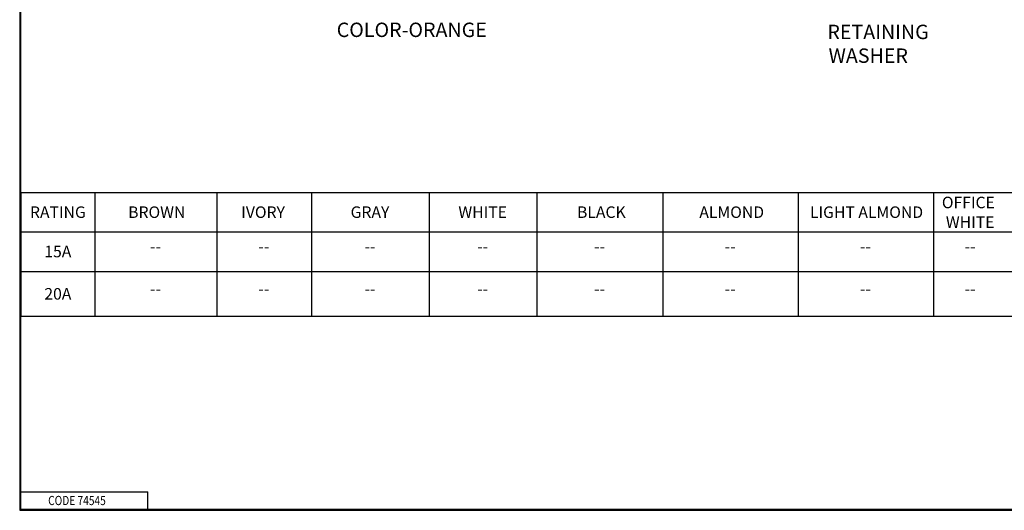
# Model space of a CAD drawing. Units: inches. Extents: x -0.5 to 15.9, y 1.1 to 11.5.
# Drawn here: x -0.5 to 8, y 1.1 to 5.3 of the extents above; entities that cross this region are included whole.
import ezdxf

# ---------------------------------------------------------------- set-up
doc = ezdxf.new("R2010")
doc.units = ezdxf.units.IN
doc.header["$MEASUREMENT"] = 0
doc.layers.add('border', color=7, linetype='Continuous', lineweight=30)
doc.layers.add('Symbol (ANSI)', color=7, linetype='Continuous', lineweight=25)
doc.styles.add('Border', font='tahoma.ttf')
doc.styles.add('Note Text (ANSI)', font='tahoma.ttf')
doc.styles.add('Text Style105', font='tahoma.ttf', dxfattribs={"width": 0.809698})

msp = doc.modelspace()

# ---------------------------------------------------------------- linework, layer by layer
at = {"layer": 'border', "color": 7, "linetype": 'Continuous'}
for p, q in [((-0.4939, 11.4725), (-0.4939, 1.0975)), ((-0.4839, 1.1075), (-0.4839, 11.4625)), ((-0.4839, 1.2575), (0.6161, 1.2575)), ((0.6161, 1.1075), (0.6161, 1.2575)), ((-0.4939, 1.1075), (15.8811, 1.1075)), ((-0.4939, 1.0975), (15.8811, 1.0975)), ((-0.4839, 1.1075), (15.8811, 1.1075))]:
    msp.add_line(p, q, dxfattribs=at)
at = {"layer": 'Symbol (ANSI)'}
for p, q in [((-0.4839, 3.8517), (11.7303, 3.8517)), ((-0.4839, 3.8517), (-0.4839, 2.7799)), ((0.1579, 3.8517), (0.1579, 2.7799)), ((1.2153, 3.8517), (1.2153, 2.7799)), ((2.0361, 3.8517), (2.0361, 2.7799)), ((3.0552, 3.8517), (3.0552, 2.7799)), ((3.9901, 3.8517), (3.9901, 2.7799)), ((5.0832, 3.8517), (5.0832, 2.7799)), ((6.2558, 3.8517), (6.2558, 2.7799)), ((7.4284, 3.8517), (7.4284, 2.7799)), ((-0.4839, 3.5117), (11.7303, 3.5117)), ((-0.4839, 3.1675), (11.7303, 3.1675)), ((-0.4839, 2.7799), (11.7303, 2.7799))]:
    msp.add_line(p, q, dxfattribs=at)

# ---------------------------------------------------------------- texts
at = {"layer": 'border', "color": 7, "style": 'Text Style105', "width": 0.809698}
msp.add_text('CODE 74545', height=0.08, dxfattribs=at).set_placement((-0.2471, 1.1425))
at = {"layer": 'Symbol (ANSI)'}
for s, height, style, p in [('COLOR-ORANGE', 0.125, 'Note Text (ANSI)', (2.2549, 5.1997)), ('RETAINING', 0.125, 'Note Text (ANSI)', (6.5095, 5.1816)), ('WASHER', 0.125, 'Note Text (ANSI)', (6.52, 4.9758)), ('OFFICE', 0.1, 'Border', (7.5024, 3.7156)), ('RATING', 0.1, 'Border', (-0.4047, 3.6318)), ('BROWN', 0.1, 'Border', (0.4467, 3.6316)), ('IVORY', 0.1, 'Border', (1.4271, 3.6316)), ('GRAY', 0.1, 'Border', (2.3754, 3.6318)), ('WHITE', 0.1, 'Border', (3.3099, 3.6317)), ('BLACK', 0.1, 'Border', (4.3388, 3.6317)), ('ALMOND', 0.1, 'Border', (5.3992, 3.6316)), ('LIGHT ALMOND', 0.1, 'Border', (6.3585, 3.6316)), ('WHITE', 0.1, 'Border', (7.537, 3.5456)), ('15A', 0.1, 'Border', (-0.2802, 3.2905)), ('--', 0.1, 'Border', (0.6366, 3.3335)), ('--', 0.1, 'Border', (1.5757, 3.3335)), ('--', 0.1, 'Border', (2.4957, 3.3335)), ('--', 0.1, 'Border', (3.4727, 3.3335)), ('--', 0.1, 'Border', (4.4867, 3.3335)), ('--', 0.1, 'Border', (5.6195, 3.3335)), ('--', 0.1, 'Border', (6.7921, 3.3335)), ('--', 0.1, 'Border', (7.6998, 3.3335)), ('20A', 0.1, 'Border', (-0.2801, 2.9237)), ('--', 0.1, 'Border', (0.6366, 2.9676)), ('--', 0.1, 'Border', (1.5757, 2.9676)), ('--', 0.1, 'Border', (2.4957, 2.9676)), ('--', 0.1, 'Border', (3.4727, 2.9676)), ('--', 0.1, 'Border', (4.4867, 2.9676)), ('--', 0.1, 'Border', (5.6195, 2.9676)), ('--', 0.1, 'Border', (6.7921, 2.9676)), ('--', 0.1, 'Border', (7.6998, 2.9676))]:
    msp.add_text(s, height=height, dxfattribs=dict(at, style=style)).set_placement(p)

doc.saveas('drawing.dxf')
